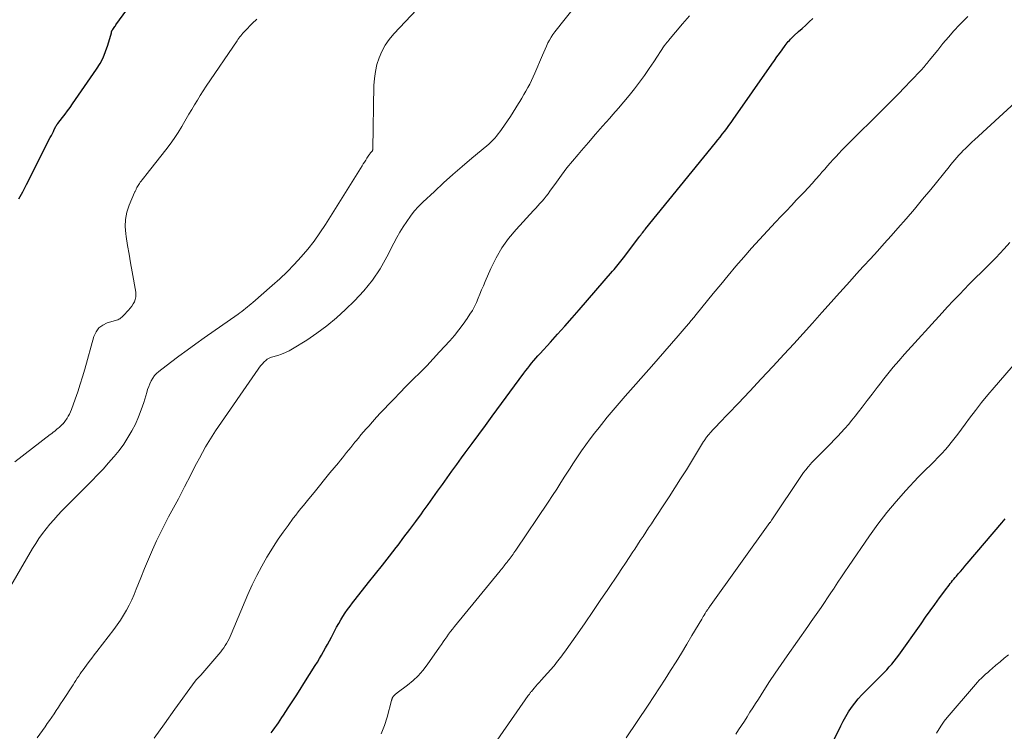
# Model space of a CAD drawing. Units: feet. Extents: x 1980000 to 1985000, y 579999 to 585000.
# Drawn here: x 1981786 to 1981941, y 581346 to 581459 of the extents above; entities that cross this region are included whole.
import ezdxf

# ---------------------------------------------------------------- set-up
doc = ezdxf.new("R2010")
doc.units = ezdxf.units.FT
doc.header["$LTSCALE"] = 100
doc.header["$MEASUREMENT"] = 0
doc.layers.add('CONTOUR INDEX', color=32, linetype='Continuous', lineweight=25)
doc.layers.add('CONTOUR INTERMEDIATE', color=40, linetype='Continuous', lineweight=15)

msp = doc.modelspace()

# ---------------------------------------------------------------- linework, layer by layer
at = {"layer": 'CONTOUR INDEX', "flags": 128}
for points, elevation in [([(1981785.37, 581430.25), (1981785.98, 581431.36), (1981786.58, 581432.48), (1981790.34, 581439.93), (1981790.5, 581440.24), (1981790.66, 581440.55), (1981790.82, 581440.87), (1981790.97, 581441.18), (1981791.22, 581441.68), (1981791.25, 581441.74), (1981791.29, 581441.8), (1981791.32, 581441.86), (1981791.36, 581441.92), (1981791.4, 581441.98), (1981791.44, 581442.04), (1981791.48, 581442.1), (1981791.52, 581442.15), (1981792.26, 581443.09), (1981792.67, 581443.61), (1981793.07, 581444.14), (1981793.46, 581444.68), (1981793.84, 581445.22), (1981797.63, 581450.71), (1981798.18, 581451.6), (1981798.67, 581452.52), (1981799.07, 581453.48), (1981799.41, 581454.47), (1981799.98, 581456.45), (1981799.99, 581456.47), (1981799.99, 581456.49), (1981800, 581456.51), (1981800, 581456.53), (1981800, 581456.6), (1981800.01, 581456.62), (1981800.01, 581456.64), (1981800.02, 581456.66), (1981800.02, 581456.67), (1981800.06, 581456.75), (1981800.08, 581456.81), (1981800.11, 581456.86), (1981800.15, 581456.92), (1981800.18, 581456.97), (1981800.31, 581457.14), (1981800.4, 581457.28), (1981800.5, 581457.42), (1981800.6, 581457.56), (1981800.7, 581457.69), (1981803.98, 581462.26)], 880), ([(1981825.21, 581345.96), (1981825.49, 581346.35), (1981825.78, 581346.75), (1981826.06, 581347.14), (1981826.33, 581347.54), (1981826.61, 581347.94), (1981826.87, 581348.34), (1981827.14, 581348.75), (1981827.87, 581349.87), (1981828.5, 581350.83), (1981829.12, 581351.8), (1981829.74, 581352.77), (1981830.36, 581353.74), (1981832.15, 581356.57), (1981832.49, 581357.12), (1981832.82, 581357.67), (1981833.15, 581358.22), (1981833.47, 581358.78), (1981833.78, 581359.34), (1981834.09, 581359.9), (1981834.4, 581360.47), (1981834.7, 581361.04), (1981835.52, 581362.63), (1981835.84, 581363.21), (1981836.16, 581363.77), (1981836.51, 581364.33), (1981836.87, 581364.88), (1981837.24, 581365.42), (1981837.63, 581365.95), (1981838.02, 581366.47), (1981838.42, 581366.99), (1981840.56, 581369.65), (1981841.66, 581371.04), (1981842.76, 581372.43), (1981843.85, 581373.82), (1981844.93, 581375.22), (1981845.21, 581375.58), (1981846.14, 581376.81), (1981847.07, 581378.04), (1981847.99, 581379.28), (1981848.89, 581380.53), (1981849.18, 581380.93), (1981849.94, 581381.98), (1981850.69, 581383.04), (1981851.45, 581384.09), (1981852.2, 581385.15), (1981852.95, 581386.21), (1981853.71, 581387.26), (1981854.47, 581388.31), (1981855.24, 581389.36), (1981855.82, 581390.15), (1981856.88, 581391.6), (1981857.94, 581393.04), (1981859, 581394.48), (1981860.06, 581395.92), (1981865.06, 581402.73), (1981865.36, 581403.13), (1981865.67, 581403.53), (1981865.98, 581403.92), (1981866.29, 581404.31), (1981866.61, 581404.7), (1981866.94, 581405.08), (1981867.27, 581405.46), (1981867.61, 581405.83), (1981869.24, 581407.62), (1981870.38, 581408.89), (1981871.53, 581410.16), (1981872.66, 581411.45), (1981873.78, 581412.74), (1981879.07, 581418.83), (1981879.29, 581419.09), (1981879.51, 581419.35), (1981879.72, 581419.61), (1981879.93, 581419.88), (1981880.14, 581420.14), (1981880.35, 581420.41), (1981880.56, 581420.68), (1981880.77, 581420.95), (1981883.22, 581424.14), (1981883.36, 581424.32), (1981883.5, 581424.5), (1981883.64, 581424.69), (1981883.77, 581424.87), (1981883.98, 581425.15), (1981884.01, 581425.19), (1981884.05, 581425.24), (1981884.08, 581425.28), (1981884.11, 581425.33), (1981884.15, 581425.37), (1981884.18, 581425.42), (1981884.22, 581425.46), (1981884.25, 581425.51), (1981895.31, 581439.08), (1981895.67, 581439.53), (1981896.03, 581439.98), (1981896.38, 581440.43), (1981896.74, 581440.89), (1981897.09, 581441.35), (1981897.43, 581441.82), (1981897.77, 581442.29), (1981898.1, 581442.76), (1981904.2, 581451.5), (1981904.6, 581452.07), (1981904.99, 581452.63), (1981905.4, 581453.19), (1981905.8, 581453.75), (1981906.32, 581454.45), (1981906.47, 581454.65), (1981906.63, 581454.85), (1981906.79, 581455.05), (1981906.96, 581455.24), (1981907.13, 581455.43), (1981907.3, 581455.61), (1981907.48, 581455.79), (1981907.67, 581455.96), (1981908.42, 581456.64), (1981908.98, 581457.15), (1981909.54, 581457.67), (1981910.1, 581458.18), (1981910.66, 581458.7)], 900), ([(1981913.97, 581344.8), (1981915.06, 581347.04), (1981915.45, 581347.79), (1981915.87, 581348.53), (1981916.31, 581349.25), (1981916.78, 581349.95), (1981917.29, 581350.63), (1981917.82, 581351.29), (1981918.38, 581351.92), (1981918.96, 581352.53), (1981921.1, 581354.64), (1981921.52, 581355.06), (1981921.93, 581355.48), (1981922.33, 581355.91), (1981922.73, 581356.34), (1981923.12, 581356.79), (1981923.5, 581357.24), (1981923.86, 581357.71), (1981924.21, 581358.18), (1981927.74, 581363.16), (1981928.46, 581364.18), (1981929.19, 581365.2), (1981929.93, 581366.22), (1981930.67, 581367.23), (1981931.79, 581368.76), (1981931.97, 581369), (1981932.15, 581369.25), (1981932.34, 581369.49), (1981932.53, 581369.73), (1981932.72, 581369.97), (1981932.92, 581370.21), (1981933.11, 581370.45), (1981933.31, 581370.68), (1981933.61, 581371.03), (1981933.96, 581371.43), (1981934.31, 581371.84), (1981934.66, 581372.25), (1981935, 581372.66), (1981940.48, 581379.11), (1981940.99, 581379.71)], 920)]:
    msp.add_lwpolyline(points, dxfattribs=dict(at, elevation=elevation))
at = {"layer": 'CONTOUR INTERMEDIATE', "flags": 128}
for points, elevation in [([(1981783.15, 581367.53), (1981787.54, 581375.03), (1981788.03, 581375.83), (1981788.55, 581376.63), (1981789.1, 581377.39), (1981789.67, 581378.15), (1981790.27, 581378.88), (1981790.89, 581379.59), (1981791.53, 581380.29), (1981792.18, 581380.97), (1981796.91, 581385.74), (1981797.8, 581386.66), (1981798.67, 581387.59), (1981799.53, 581388.54), (1981800.37, 581389.5), (1981800.43, 581389.58), (1981801.2, 581390.53), (1981801.93, 581391.51), (1981802.59, 581392.54), (1981803.21, 581393.59), (1981803.77, 581394.69), (1981804.27, 581395.8), (1981804.7, 581396.94), (1981805.09, 581398.1), (1981805.55, 581399.67), (1981805.7, 581400.14), (1981805.87, 581400.61), (1981806.05, 581401.06), (1981806.26, 581401.51), (1981806.5, 581401.93), (1981806.78, 581402.33), (1981807.11, 581402.68), (1981807.47, 581403), (1981809.31, 581404.4), (1981810.62, 581405.39), (1981811.95, 581406.37), (1981813.28, 581407.34), (1981814.63, 581408.29), (1981819.97, 581412.03), (1981820.27, 581412.25), (1981820.58, 581412.47), (1981820.87, 581412.7), (1981821.16, 581412.93), (1981821.45, 581413.17), (1981821.74, 581413.4), (1981822.02, 581413.64), (1981822.31, 581413.89), (1981825.36, 581416.54), (1981826.55, 581417.62), (1981827.71, 581418.72), (1981828.83, 581419.88), (1981829.92, 581421.06), (1981830.96, 581422.29), (1981831.95, 581423.55), (1981832.87, 581424.86), (1981833.76, 581426.2), (1981839.53, 581435.45), (1981839.71, 581435.75), (1981839.9, 581436.05), (1981840.1, 581436.35), (1981840.29, 581436.65), (1981840.5, 581436.99), (1981840.59, 581437.12), (1981840.68, 581437.24), (1981840.78, 581437.36), (1981840.88, 581437.48), (1981840.98, 581437.6), (1981841.03, 581437.66), (1981841.07, 581437.72), (1981841.12, 581437.78), (1981841.16, 581437.84), (1981841.19, 581437.91), (1981841.22, 581437.98), (1981841.23, 581438.05), (1981841.24, 581438.13), (1981841.41, 581448.13), (1981841.48, 581449.24), (1981841.63, 581450.35), (1981841.88, 581451.43), (1981842.21, 581452.5), (1981842.65, 581453.52), (1981843.17, 581454.5), (1981843.81, 581455.4), (1981844.52, 581456.26), (1981852.68, 581464.97)], 888), ([(1981788.27, 581345.13), (1981789.5, 581346.88), (1981789.86, 581347.39), (1981790.22, 581347.91), (1981790.57, 581348.43), (1981790.92, 581348.95), (1981791.27, 581349.47), (1981791.62, 581349.99), (1981791.96, 581350.52), (1981792.31, 581351.04), (1981793.92, 581353.53), (1981794.14, 581353.87), (1981794.36, 581354.22), (1981794.59, 581354.56), (1981794.82, 581354.9), (1981795.05, 581355.23), (1981795.28, 581355.57), (1981795.52, 581355.9), (1981795.76, 581356.23), (1981796.07, 581356.64), (1981796.47, 581357.18), (1981796.87, 581357.71), (1981797.28, 581358.24), (1981797.68, 581358.77), (1981800.34, 581362.24), (1981800.88, 581362.98), (1981801.4, 581363.73), (1981801.88, 581364.51), (1981802.34, 581365.3), (1981802.77, 581366.11), (1981803.18, 581366.93), (1981803.55, 581367.76), (1981803.91, 581368.61), (1981804.62, 581370.43), (1981805.21, 581371.9), (1981805.82, 581373.36), (1981806.46, 581374.81), (1981807.12, 581376.25), (1981807.56, 581377.18), (1981808.02, 581378.15), (1981808.5, 581379.11), (1981809, 581380.05), (1981809.51, 581381), (1981810.03, 581381.94), (1981810.54, 581382.88), (1981811.04, 581383.83), (1981811.53, 581384.78), (1981812.49, 581386.66), (1981812.95, 581387.55), (1981813.41, 581388.44), (1981813.87, 581389.32), (1981814.34, 581390.2), (1981814.82, 581391.08), (1981815.33, 581391.94), (1981815.86, 581392.78), (1981816.41, 581393.61), (1981823.13, 581403.35), (1981823.34, 581403.64), (1981823.56, 581403.92), (1981823.8, 581404.18), (1981824.04, 581404.43), (1981824.38, 581404.76), (1981824.47, 581404.84), (1981824.57, 581404.91), (1981824.67, 581404.98), (1981824.77, 581405.04), (1981824.88, 581405.09), (1981825, 581405.14), (1981825.11, 581405.19), (1981825.23, 581405.22), (1981826.23, 581405.52), (1981826.84, 581405.72), (1981827.44, 581405.96), (1981828.01, 581406.25), (1981828.57, 581406.56), (1981830.8, 581407.95), (1981832.42, 581409.04), (1981833.99, 581410.19), (1981835.48, 581411.45), (1981836.92, 581412.76), (1981838.32, 581414.13), (1981839.81, 581415.73), (1981841.18, 581417.41), (1981842.38, 581419.21), (1981843.46, 581421.1), (1981844.55, 581423.22), (1981845.02, 581424.11), (1981845.51, 581424.98), (1981846.03, 581425.84), (1981846.57, 581426.68), (1981847.15, 581427.49), (1981847.77, 581428.28), (1981848.44, 581429.02), (1981849.14, 581429.73), (1981850.94, 581431.42), (1981852.39, 581432.75), (1981853.85, 581434.07), (1981855.34, 581435.36), (1981856.85, 581436.64), (1981859.21, 581438.6), (1981859.54, 581438.88), (1981859.86, 581439.18), (1981860.17, 581439.49), (1981860.47, 581439.81), (1981860.75, 581440.14), (1981861.02, 581440.48), (1981861.29, 581440.82), (1981861.54, 581441.18), (1981862.47, 581442.56), (1981862.93, 581443.23), (1981863.37, 581443.92), (1981863.81, 581444.6), (1981864.24, 581445.29), (1981864.43, 581445.6), (1981864.76, 581446.15), (1981865.08, 581446.69), (1981865.39, 581447.24), (1981865.69, 581447.8), (1981865.98, 581448.36), (1981866.26, 581448.93), (1981866.53, 581449.51), (1981866.79, 581450.09), (1981868, 581452.92), (1981868.21, 581453.4), (1981868.43, 581453.88), (1981868.64, 581454.36), (1981868.86, 581454.84), (1981869.1, 581455.31), (1981869.36, 581455.76), (1981869.65, 581456.19), (1981869.96, 581456.62), (1981873.43, 581460.97)], 892), ([(1981806.7, 581345.1), (1981808.34, 581347.38), (1981809.98, 581349.66), (1981813.21, 581354.1), (1981813.25, 581354.15), (1981813.28, 581354.2), (1981813.32, 581354.24), (1981813.36, 581354.29), (1981813.39, 581354.33), (1981813.43, 581354.37), (1981813.47, 581354.42), (1981813.51, 581354.46), (1981813.65, 581354.6), (1981813.76, 581354.72), (1981813.87, 581354.83), (1981813.97, 581354.95), (1981814.07, 581355.07), (1981817.23, 581358.73), (1981817.48, 581359.05), (1981817.73, 581359.37), (1981817.95, 581359.71), (1981818.16, 581360.06), (1981818.36, 581360.42), (1981818.54, 581360.79), (1981818.72, 581361.16), (1981818.88, 581361.53), (1981821.53, 581367.77), (1981822.21, 581369.29), (1981822.93, 581370.78), (1981823.71, 581372.25), (1981824.53, 581373.69), (1981824.86, 581374.24), (1981825.57, 581375.38), (1981826.3, 581376.51), (1981827.06, 581377.61), (1981827.85, 581378.69), (1981828.68, 581379.81), (1981829.07, 581380.32), (1981829.47, 581380.84), (1981829.87, 581381.34), (1981830.28, 581381.85), (1981831.13, 581382.88), (1981831.96, 581383.9), (1981832.8, 581384.92), (1981833.63, 581385.94), (1981834.47, 581386.96), (1981835.8, 581388.56), (1981836.13, 581388.97), (1981836.45, 581389.37), (1981836.78, 581389.78), (1981837.1, 581390.19), (1981837.42, 581390.6), (1981837.75, 581391.01), (1981838.07, 581391.42), (1981838.4, 581391.82), (1981838.54, 581391.99), (1981838.95, 581392.48), (1981839.36, 581392.96), (1981839.77, 581393.44), (1981840.18, 581393.91), (1981840.58, 581394.36), (1981841.2, 581395.06), (1981841.83, 581395.75), (1981842.46, 581396.44), (1981843.1, 581397.12), (1981843.65, 581397.71), (1981844.58, 581398.68), (1981845.51, 581399.64), (1981846.45, 581400.59), (1981847.4, 581401.54), (1981847.62, 581401.76), (1981848.68, 581402.81), (1981849.73, 581403.88), (1981850.76, 581404.97), (1981851.77, 581406.07), (1981853.39, 581407.84), (1981854.12, 581408.68), (1981854.82, 581409.55), (1981855.48, 581410.44), (1981856.12, 581411.35), (1981856.56, 581412.02), (1981856.94, 581412.63), (1981857.28, 581413.25), (1981857.59, 581413.88), (1981857.87, 581414.54), (1981858.13, 581415.2), (1981858.4, 581415.86), (1981858.68, 581416.51), (1981858.95, 581417.17), (1981859.86, 581419.26), (1981860.67, 581420.91), (1981861.59, 581422.5), (1981862.66, 581423.98), (1981863.84, 581425.4), (1981866.6, 581428.41), (1981866.94, 581428.78), (1981867.27, 581429.15), (1981867.6, 581429.52), (1981867.94, 581429.89), (1981868.26, 581430.26), (1981868.58, 581430.65), (1981868.88, 581431.04), (1981869.18, 581431.44), (1981870.2, 581432.89), (1981871.02, 581434), (1981871.86, 581435.11), (1981872.73, 581436.18), (1981873.62, 581437.24), (1981874.14, 581437.85), (1981875.25, 581439.14), (1981876.37, 581440.42), (1981877.49, 581441.7), (1981878.62, 581442.97), (1981879.12, 581443.54), (1981879.99, 581444.54), (1981880.84, 581445.54), (1981881.68, 581446.57), (1981882.5, 581447.6), (1981883.3, 581448.65), (1981884.09, 581449.72), (1981884.84, 581450.8), (1981885.58, 581451.89), (1981887.21, 581454.38), (1981887.26, 581454.45), (1981887.31, 581454.51), (1981887.35, 581454.58), (1981887.4, 581454.65), (1981887.45, 581454.72), (1981887.5, 581454.78), (1981887.56, 581454.85), (1981887.61, 581454.91), (1981887.83, 581455.14), (1981887.91, 581455.23), (1981890.1, 581457.86), (1981891.19, 581459.15)], 896), ([(1981842.56, 581345.79), (1981843.07, 581347.1), (1981843.49, 581348.44), (1981844.18, 581351.03), (1981844.2, 581351.1), (1981844.22, 581351.17), (1981844.25, 581351.24), (1981844.27, 581351.32), (1981844.3, 581351.39), (1981844.33, 581351.46), (1981844.36, 581351.52), (1981844.4, 581351.59), (1981844.45, 581351.66), (1981844.49, 581351.72), (1981844.54, 581351.78), (1981844.6, 581351.84), (1981844.67, 581351.91), (1981844.77, 581352), (1981844.87, 581352.09), (1981844.97, 581352.17), (1981845.08, 581352.26), (1981846.7, 581353.46), (1981847.57, 581354.18), (1981848.4, 581354.95), (1981849.14, 581355.8), (1981849.83, 581356.7), (1981851.76, 581359.46), (1981852.04, 581359.87), (1981852.33, 581360.29), (1981852.61, 581360.7), (1981852.9, 581361.11), (1981853.18, 581361.52), (1981853.48, 581361.93), (1981853.78, 581362.32), (1981854.1, 581362.71), (1981861.32, 581371.54), (1981861.47, 581371.72), (1981861.62, 581371.91), (1981861.78, 581372.09), (1981861.93, 581372.28), (1981862.08, 581372.46), (1981862.23, 581372.65), (1981862.38, 581372.84), (1981862.52, 581373.02), (1981862.6, 581373.13), (1981862.75, 581373.33), (1981862.91, 581373.53), (1981863.06, 581373.74), (1981863.21, 581373.95), (1981863.36, 581374.15), (1981863.5, 581374.36), (1981863.65, 581374.57), (1981863.79, 581374.79), (1981868.9, 581382.38), (1981869.57, 581383.39), (1981870.24, 581384.42), (1981870.9, 581385.45), (1981871.55, 581386.48), (1981871.63, 581386.6), (1981872.24, 581387.57), (1981872.87, 581388.54), (1981873.51, 581389.51), (1981874.15, 581390.46), (1981874.82, 581391.41), (1981875.5, 581392.34), (1981876.2, 581393.26), (1981876.92, 581394.16), (1981877.29, 581394.63), (1981878.22, 581395.75), (1981879.15, 581396.86), (1981880.09, 581397.97), (1981881.05, 581399.07), (1981885.19, 581403.76), (1981886.24, 581404.96), (1981887.29, 581406.17), (1981888.34, 581407.38), (1981889.39, 581408.59), (1981890.66, 581410.06), (1981891.07, 581410.54), (1981891.47, 581411.02), (1981891.87, 581411.51), (1981892.27, 581411.99), (1981894.93, 581415.27), (1981896.12, 581416.72), (1981897.32, 581418.16), (1981898.53, 581419.59), (1981899.75, 581421.02), (1981899.78, 581421.05), (1981901, 581422.44), (1981902.24, 581423.82), (1981903.49, 581425.18), (1981904.75, 581426.53), (1981905.68, 581427.49), (1981906.49, 581428.35), (1981907.3, 581429.21), (1981908.11, 581430.06), (1981908.92, 581430.92), (1981909.27, 581431.29), (1981909.9, 581431.97), (1981910.53, 581432.65), (1981911.14, 581433.35), (1981911.76, 581434.04), (1981912.1, 581434.43), (1981912.54, 581434.94), (1981912.98, 581435.44), (1981913.42, 581435.94), (1981913.87, 581436.44), (1981914.32, 581436.93), (1981914.78, 581437.42), (1981915.24, 581437.9), (1981915.71, 581438.38), (1981922.16, 581444.8), (1981923.16, 581445.81), (1981924.16, 581446.82), (1981925.15, 581447.83), (1981926.14, 581448.86), (1981927.76, 581450.55), (1981927.93, 581450.73), (1981928.09, 581450.91), (1981928.25, 581451.1), (1981928.41, 581451.28), (1981928.57, 581451.47), (1981928.72, 581451.66), (1981928.87, 581451.86), (1981929.03, 581452.05), (1981930.36, 581453.73), (1981931.2, 581454.75), (1981932.05, 581455.76), (1981932.93, 581456.74), (1981933.83, 581457.71), (1981934.06, 581457.95), (1981935.11, 581459.02)], 904), ([(1981784.74, 581388.7), (1981790.32, 581393.02), (1981790.56, 581393.2), (1981790.79, 581393.39), (1981791.03, 581393.58), (1981791.27, 581393.77), (1981791.38, 581393.87), (1981791.56, 581394.02), (1981791.73, 581394.16), (1981791.9, 581394.32), (1981792.07, 581394.47), (1981792.31, 581394.7), (1981792.36, 581394.74), (1981792.4, 581394.78), (1981792.44, 581394.83), (1981792.48, 581394.87), (1981792.52, 581394.92), (1981792.56, 581394.97), (1981792.6, 581395.01), (1981792.63, 581395.07), (1981792.99, 581395.6), (1981793.18, 581395.93), (1981793.37, 581396.27), (1981793.53, 581396.61), (1981793.67, 581396.97), (1981794.26, 581398.6), (1981794.67, 581399.78), (1981795.06, 581400.96), (1981795.43, 581402.16), (1981795.78, 581403.36), (1981797.21, 581408.53), (1981797.55, 581409.25), (1981797.99, 581409.86), (1981798.6, 581410.31), (1981799.32, 581410.64), (1981800.61, 581411.01), (1981800.79, 581411.07), (1981800.97, 581411.14), (1981801.13, 581411.22), (1981801.3, 581411.32), (1981801.45, 581411.43), (1981801.6, 581411.54), (1981801.74, 581411.67), (1981801.88, 581411.8), (1981802.7, 581412.68), (1981802.96, 581412.98), (1981803.2, 581413.3), (1981803.41, 581413.65), (1981803.6, 581414), (1981803.73, 581414.37), (1981803.82, 581414.75), (1981803.84, 581415.14), (1981803.81, 581415.53), (1981803.25, 581418.73), (1981803.01, 581420.11), (1981802.78, 581421.5), (1981802.54, 581422.88), (1981802.32, 581424.27), (1981802.25, 581424.7), (1981802.16, 581425.86), (1981802.2, 581427), (1981802.43, 581428.12), (1981802.79, 581429.23), (1981803.63, 581431.22), (1981803.68, 581431.32), (1981803.72, 581431.42), (1981803.77, 581431.52), (1981803.81, 581431.62), (1981803.86, 581431.72), (1981803.91, 581431.81), (1981803.96, 581431.91), (1981804.01, 581432.01), (1981804.1, 581432.17), (1981804.2, 581432.34), (1981804.3, 581432.52), (1981804.42, 581432.68), (1981804.54, 581432.85), (1981804.66, 581433.01), (1981804.85, 581433.26), (1981805.04, 581433.5), (1981805.23, 581433.74), (1981805.42, 581433.99), (1981808.56, 581437.97), (1981809.24, 581438.86), (1981809.89, 581439.77), (1981810.5, 581440.71), (1981811.09, 581441.66), (1981811.35, 581442.11), (1981811.79, 581442.86), (1981812.22, 581443.6), (1981812.66, 581444.34), (1981813.09, 581445.09), (1981813.54, 581445.82), (1981813.99, 581446.56), (1981814.45, 581447.28), (1981814.93, 581448), (1981819.81, 581455.18), (1981819.95, 581455.38), (1981820.1, 581455.59), (1981820.25, 581455.79), (1981820.4, 581455.99), (1981820.56, 581456.19), (1981820.73, 581456.38), (1981820.9, 581456.57), (1981821.07, 581456.75), (1981822.2, 581457.89), (1981822.91, 581458.6)], 884), ([(1981857.36, 581339.78), (1981865.76, 581351.82), (1981865.82, 581351.91), (1981865.88, 581351.99), (1981865.94, 581352.07), (1981866, 581352.16), (1981866.06, 581352.24), (1981866.12, 581352.32), (1981866.18, 581352.4), (1981866.25, 581352.48), (1981866.67, 581352.97), (1981866.95, 581353.29), (1981867.23, 581353.62), (1981867.51, 581353.94), (1981867.79, 581354.26), (1981869.77, 581356.49), (1981870, 581356.75), (1981870.22, 581357.02), (1981870.44, 581357.29), (1981870.65, 581357.56), (1981870.87, 581357.83), (1981871.07, 581358.11), (1981871.28, 581358.39), (1981871.48, 581358.67), (1981873.51, 581361.58), (1981874.72, 581363.32), (1981875.92, 581365.07), (1981877.12, 581366.82), (1981878.31, 581368.57), (1981879.94, 581370.98), (1981880.53, 581371.86), (1981881.11, 581372.74), (1981881.7, 581373.62), (1981882.28, 581374.51), (1981882.56, 581374.95), (1981883, 581375.61), (1981883.43, 581376.28), (1981883.87, 581376.95), (1981884.31, 581377.61), (1981884.75, 581378.28), (1981885.18, 581378.94), (1981885.62, 581379.61), (1981886.06, 581380.27), (1981887.05, 581381.77), (1981887.98, 581383.19), (1981888.89, 581384.61), (1981889.8, 581386.04), (1981890.7, 581387.48), (1981893.43, 581391.92), (1981893.52, 581392.06), (1981893.61, 581392.2), (1981893.71, 581392.34), (1981893.8, 581392.48), (1981893.9, 581392.61), (1981894, 581392.74), (1981894.1, 581392.87), (1981894.21, 581393), (1981894.59, 581393.43), (1981894.89, 581393.76), (1981895.19, 581394.1), (1981895.5, 581394.42), (1981895.81, 581394.75), (1981898.87, 581397.94), (1981900.7, 581399.87), (1981902.53, 581401.8), (1981904.34, 581403.75), (1981906.14, 581405.71), (1981907.64, 581407.35), (1981909.13, 581408.98), (1981910.61, 581410.62), (1981912.08, 581412.27), (1981913.55, 581413.92), (1981914.39, 581414.86), (1981915.44, 581416.04), (1981916.49, 581417.21), (1981917.55, 581418.38), (1981918.62, 581419.55), (1981918.67, 581419.6), (1981919.76, 581420.79), (1981920.85, 581421.99), (1981921.93, 581423.19), (1981923, 581424.4), (1981924.06, 581425.59), (1981925.38, 581427.1), (1981926.69, 581428.62), (1981927.98, 581430.16), (1981929.26, 581431.72), (1981932.15, 581435.28), (1981932.45, 581435.66), (1981932.76, 581436.04), (1981933.08, 581436.41), (1981933.4, 581436.78), (1981933.72, 581437.14), (1981934.05, 581437.5), (1981934.39, 581437.85), (1981934.73, 581438.19), (1981935.1, 581438.55), (1981935.46, 581438.89), (1981935.82, 581439.23), (1981936.18, 581439.56), (1981949.74, 581452.04)], 908), ([(1981881.21, 581345.16), (1981884.69, 581350.33), (1981885.59, 581351.68), (1981886.48, 581353.03), (1981887.35, 581354.4), (1981888.22, 581355.77), (1981889.07, 581357.15), (1981889.92, 581358.53), (1981890.76, 581359.92), (1981891.59, 581361.31), (1981893.12, 581363.89), (1981893.25, 581364.11), (1981893.38, 581364.32), (1981893.52, 581364.54), (1981893.65, 581364.76), (1981893.78, 581364.97), (1981893.85, 581365.08), (1981893.92, 581365.19), (1981894, 581365.3), (1981894.07, 581365.41), (1981894.15, 581365.52), (1981894.22, 581365.63), (1981894.3, 581365.74), (1981894.38, 581365.84), (1981903.88, 581379.12), (1981903.92, 581379.17), (1981903.96, 581379.22), (1981903.99, 581379.27), (1981904.03, 581379.33), (1981904.07, 581379.38), (1981904.1, 581379.43), (1981904.14, 581379.49), (1981904.17, 581379.54), (1981908.87, 581386.56), (1981909.2, 581387.03), (1981909.54, 581387.48), (1981909.9, 581387.93), (1981910.28, 581388.36), (1981910.45, 581388.54), (1981910.75, 581388.87), (1981911.06, 581389.19), (1981911.38, 581389.51), (1981911.7, 581389.82), (1981912.03, 581390.13), (1981912.35, 581390.45), (1981912.67, 581390.76), (1981912.98, 581391.08), (1981913.48, 581391.59), (1981914.04, 581392.17), (1981914.59, 581392.76), (1981915.13, 581393.35), (1981915.68, 581393.94), (1981915.73, 581394), (1981916.29, 581394.64), (1981916.83, 581395.28), (1981917.36, 581395.94), (1981917.88, 581396.61), (1981918.43, 581397.34), (1981919.21, 581398.38), (1981920, 581399.41), (1981920.79, 581400.45), (1981921.59, 581401.48), (1981921.65, 581401.56), (1981922.5, 581402.62), (1981923.35, 581403.66), (1981924.23, 581404.69), (1981925.13, 581405.7), (1981931.05, 581412.24), (1981931.93, 581413.21), (1981932.82, 581414.16), (1981933.73, 581415.11), (1981934.64, 581416.04), (1981935.25, 581416.66), (1981935.87, 581417.28), (1981936.49, 581417.9), (1981937.11, 581418.51), (1981937.73, 581419.13), (1981938.34, 581419.74), (1981938.96, 581420.37), (1981939.57, 581420.99), (1981940.17, 581421.63), (1981940.83, 581422.33), (1981941.77, 581423.32)], 912), ([(1981898.49, 581345.72), (1981898.95, 581346.41), (1981899.41, 581347.1), (1981899.86, 581347.79), (1981900.3, 581348.49), (1981900.74, 581349.19), (1981901.19, 581349.88), (1981901.63, 581350.58), (1981902.08, 581351.28), (1981902.95, 581352.64), (1981903.84, 581354.02), (1981904.74, 581355.38), (1981905.66, 581356.74), (1981906.59, 581358.09), (1981909.85, 581362.74), (1981910.38, 581363.5), (1981910.91, 581364.25), (1981911.44, 581365), (1981911.96, 581365.75), (1981912.49, 581366.5), (1981913, 581367.26), (1981913.51, 581368.03), (1981914.02, 581368.79), (1981914.09, 581368.91), (1981914.62, 581369.73), (1981915.17, 581370.55), (1981915.71, 581371.37), (1981916.27, 581372.19), (1981919.59, 581377.03), (1981920.93, 581378.9), (1981922.33, 581380.72), (1981923.81, 581382.48), (1981925.35, 581384.2), (1981927.3, 581386.28), (1981927.91, 581386.91), (1981928.52, 581387.54), (1981929.15, 581388.16), (1981929.79, 581388.77), (1981930.41, 581389.39), (1981931.02, 581390.03), (1981931.61, 581390.69), (1981932.17, 581391.36), (1981932.3, 581391.53), (1981932.91, 581392.3), (1981933.52, 581393.08), (1981934.11, 581393.87), (1981934.69, 581394.66), (1981935.37, 581395.6), (1981936.31, 581396.85), (1981937.27, 581398.08), (1981938.26, 581399.29), (1981939.27, 581400.48), (1981943.94, 581405.85)], 916), ([(1981930.2, 581345.91), (1981930.57, 581346.55), (1981930.97, 581347.17), (1981931.41, 581347.77), (1981931.88, 581348.35), (1981936.32, 581353.58), (1981936.62, 581353.92), (1981936.93, 581354.25), (1981937.25, 581354.57), (1981937.58, 581354.89), (1981937.91, 581355.19), (1981938.25, 581355.49), (1981938.6, 581355.79), (1981938.94, 581356.09), (1981939.56, 581356.6), (1981940.22, 581357.15), (1981940.87, 581357.71), (1981941.53, 581358.27)], 924)]:
    msp.add_lwpolyline(points, dxfattribs=dict(at, elevation=elevation))

doc.saveas('drawing.dxf')
